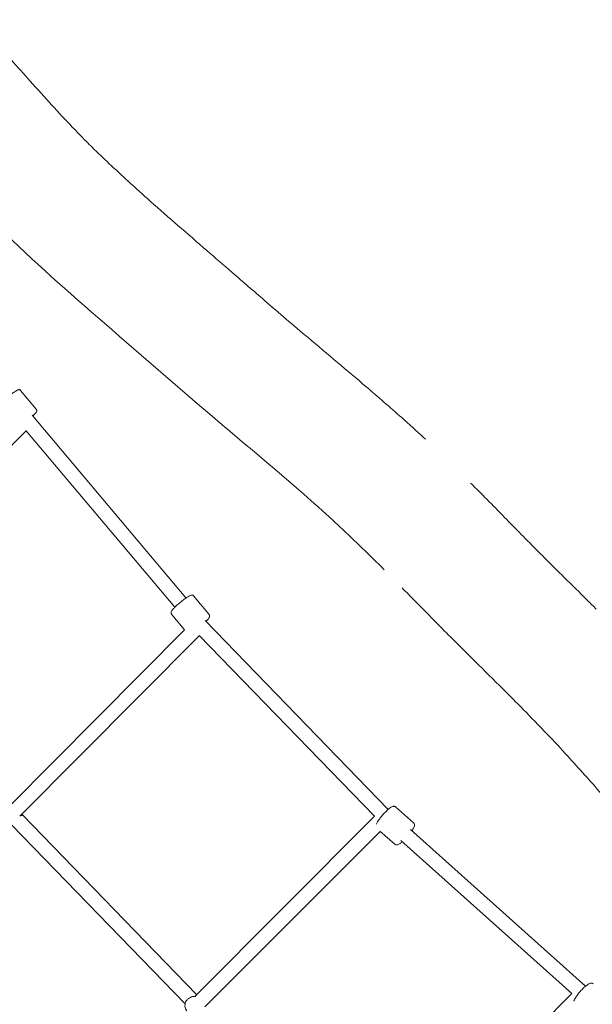
# Model space of a CAD drawing. Units: millimetres. Extents: x -2163 to 8225, y -3180 to 11318.
# Drawn here: x 857 to 1559, y 8267 to 9473 of the extents above; entities that cross this region are included whole.
import ezdxf

# ---------------------------------------------------------------- set-up
doc = ezdxf.new("R2010")
doc.units = ezdxf.units.MM
doc.header["$MEASUREMENT"] = 0

msp = doc.modelspace()

# ---------------------------------------------------------------- linework, layer by layer
at = {"color": 0, "linetype": 'Continuous', "lineweight": 0}
for p, q in [((877.4, 8996.1), (858.3, 9019)), ((872.5, 8988.7), (872.5, 8988.7)), ((1060.9, 8765), (872.5, 8988.7)), ((628.6, 8732.4), (865, 8969.6)), ((1047.1, 8753.5), (864.8, 8969.9)), ((1089.2, 8744.6), (1070.2, 8767.6)), ((1059.2, 8726), (1043.3, 8745.3)), ((1308.6, 8506.1), (1084.3, 8737.3)), ((845.1, 8510.6), (1059.1, 8726)), ((857.5, 8497.7), (1077.2, 8718.7)), ((1291.7, 8497.7), (1077, 8718.9)), ((1073.8, 8279.4), (860.1, 8499.7)), ((1339.8, 8489.7), (1317.7, 8509.1)), ((1291.7, 8497.7), (1071.6, 8277.2)), ((1059.8, 8268), (847.6, 8486.7)), ((1298.7, 8479.2), (1084.1, 8264.2)), ((1316.7, 8463.4), (1298.2, 8479.6)), ((1550.4, 8289.6), (1335.8, 8481.4)), ((1533.4, 8280.7), (1324, 8467.9)), ((1066.4, 8275.9), (1067.7, 8276.4)), ((1533.4, 8280.7), (1297.4, 8043.2))]:
    msp.add_line(p, q, dxfattribs=at)
for centre, start_param, end_param in [((848.6, 8498.2), -1.289143, -1.153492), ((1071.6, 8265.7), 0.157443, 0.625881)]:
    msp.add_ellipse(centre, major_axis=(3.1, 11.1), ratio=0.983683, start_param=start_param, end_param=end_param, dxfattribs=at)
for points, knots in [([(800.1, 9473), (802.4, 9470.6), (804.7, 9468.3), (813.5, 9459.3), (819.9, 9452.6), (833, 9438.6), (839.8, 9431.2), (854.5, 9415), (862.3, 9406.3), (878.9, 9387.8), (887.7, 9378.1), (904.8, 9359.3), (913.1, 9350.4), (927.3, 9335.6), (933.1, 9329.7), (938.9, 9323.8)], [0, 0, 0, 0, 10.000139, 10.000139, 37.718915, 37.718915, 67.991654, 67.991654, 103.161203, 103.161203, 142.644356, 142.644356, 179.316213, 179.316213, 204.107402, 204.107402, 204.107402, 204.107402]), ([(938.9, 9323.8), (941.3, 9321.5), (943.6, 9319.1), (952.9, 9310), (959.9, 9303.3), (974.6, 9289.4), (982.3, 9282.3), (999.1, 9266.9), (1008.3, 9258.7), (1028.6, 9240.7), (1039.8, 9230.9), (1062.8, 9210.9), (1074.6, 9200.6), (1096.7, 9181.5), (1107, 9172.5), (1130.6, 9152.1), (1143.8, 9140.7), (1174.8, 9114), (1192.6, 9098.8), (1222.5, 9073.5), (1234.5, 9063.4), (1258.2, 9043.4), (1270, 9033.5), (1296.2, 9011.1), (1310.8, 8998.5), (1334.3, 8977.6), (1343.3, 8969.4), (1353, 8960.5), (1353.7, 8959.9), (1354.4, 8959.2)], [0, 0, 0, 0, 10.000115, 10.000115, 39.046488, 39.046488, 70.6144, 70.6144, 107.45682, 107.45682, 152.120517, 152.120517, 199.008629, 199.008629, 239.906349, 239.906349, 292.47342, 292.47342, 362.716853, 362.716853, 409.823938, 409.823938, 455.812314, 455.812314, 513.490605, 513.490605, 550.122879, 550.122879, 552.960579, 552.960579, 552.960579, 552.960579]), ([(832.9, 9217.8), (873.6, 9177.1), (965.4, 9097.4), (1104.6, 8976.4), (1222.8, 8879.1), (1285.9, 8817.4), (1303.6, 8799.6)], [6.592056, 6.592056, 6.592056, 6.592056, 7.5, 8.5, 9.5, 9.897128, 9.897128, 9.897128, 9.897128]), ([(858.3, 9019), (858.1, 9019.3), (857.9, 9019.5), (857.4, 9019.8), (857.1, 9019.9), (856.6, 9020), (856.4, 9020), (855.9, 9020), (855.7, 9019.9), (855.1, 9019.8), (854.8, 9019.7), (853.8, 9019.2), (853.1, 9018.8), (851.3, 9017.6), (850.2, 9016.9), (847.8, 9015.1), (846.5, 9014.1), (844, 9012.1), (842.7, 9011.1), (840.2, 9008.9), (839, 9007.9), (836.7, 9005.8), (835.7, 9004.9), (833.8, 9003.1), (833.1, 9002.3), (831.7, 9000.7), (831.1, 9000.7), (830.8, 8998.5), (830.8, 8998.1), (831, 8997.4), (831.1, 8997), (831.4, 8996.7), (831.4, 8996.7), (831.4, 8996.6)], [4.712389, 4.712389, 4.712389, 4.712389, 4.744593, 4.744593, 4.780042, 4.780042, 4.824484, 4.824484, 4.889435, 4.889435, 5.036058, 5.036058, 5.350217, 5.350217, 5.708132, 5.708132, 6.038498, 6.038498, 6.363987, 6.363987, 6.688804, 6.688804, 7.015848, 7.015848, 7.352566, 7.352566, 7.755124, 7.755124, 7.812223, 7.812223, 7.849668, 7.849668, 7.853982, 7.853982, 7.853982, 7.853982]), ([(877.4, 8996.1), (877.6, 8995.8), (877.8, 8995.5), (878, 8995), (878, 8994.7), (878, 8994.2), (878, 8994), (877.9, 8993.5), (877.8, 8993.3), (877.6, 8992.7), (877.4, 8992.5), (876.8, 8991.6), (876.3, 8991), (874.9, 8989.5), (874.1, 8988.7), (873.2, 8987.9)], [1.5707963, 1.5707963, 1.5707963, 1.5707963, 1.603, 1.603, 1.6384497, 1.6384497, 1.6828911, 1.6828911, 1.7478427, 1.7478427, 1.8944651, 1.8944651, 2.2086244, 2.2086244, 2.5110554, 2.5110554, 2.5110554, 2.5110554]), ([(1409.6, 8905.7), (1412, 8903.3), (1414.3, 8901), (1423.7, 8891.6), (1430.7, 8884.5), (1449.7, 8865.2), (1461.8, 8852.8), (1481.1, 8833.2), (1488.4, 8825.9), (1495.7, 8818.6)], [0, 0, 0, 0, 10.000032, 10.000032, 40.000428, 40.000428, 92.008676, 92.008676, 123.133315, 123.133315, 123.133315, 123.133315]), ([(1495.7, 8818.6), (1498.1, 8816.3), (1500.4, 8813.9), (1509.8, 8804.5), (1516.9, 8797.5), (1533.6, 8781), (1543.2, 8771.5), (1556.4, 8758.4), (1560, 8754.8), (1563.6, 8751.2)], [0, 0, 0, 0, 10.000041, 10.000041, 40.000887, 40.000887, 80.596075, 80.596075, 95.887956, 95.887956, 95.887956, 95.887956]), ([(1389.7, 8712.6), (1387.3, 8714.9), (1385, 8717.2), (1375.6, 8726.7), (1368.6, 8733.7), (1351.9, 8750.7), (1342.2, 8760.6), (1330.3, 8772.7), (1328.1, 8774.9), (1325.9, 8777.2)], [0, 0, 0, 0, 10.000041, 10.000041, 40.000898, 40.000898, 81.852634, 81.852634, 91.292463, 91.292463, 91.292463, 91.292463]), ([(1070.2, 8767.6), (1070, 8767.8), (1069.7, 8768), (1069.2, 8768.4), (1068.9, 8768.4), (1068.3, 8768.6), (1068.1, 8768.6), (1067.4, 8768.5), (1067.1, 8768.4), (1065.7, 8768), (1064.6, 8767.4), (1062.1, 8765.8), (1060.9, 8765), (1058.4, 8763.2), (1057.1, 8762.2), (1054.5, 8760.1), (1053.2, 8759), (1050.7, 8756.9), (1049.6, 8755.8), (1047.4, 8753.8), (1046.4, 8752.8), (1044.7, 8751), (1044.1, 8750.2), (1043.3, 8749.1), (1043, 8748.7), (1042.7, 8747.9), (1042.7, 8747.6), (1042.6, 8746.9), (1042.6, 8746.4), (1042.9, 8745.7), (1043.1, 8745.5), (1043.3, 8745.3)], [4.712389, 4.712389, 4.712389, 4.712389, 4.757078, 4.757078, 4.806685, 4.806685, 4.872109, 4.872109, 4.988188, 4.988188, 5.44973, 5.44973, 5.800975, 5.800975, 6.131669, 6.131669, 6.458193, 6.458193, 6.78484, 6.78484, 7.116016, 7.116016, 7.467182, 7.467182, 7.660582, 7.660582, 7.74519, 7.74519, 7.817918, 7.817918, 7.853982, 7.853982, 7.853982, 7.853982]), ([(1089.2, 8744.6), (1089.4, 8744.3), (1089.6, 8744), (1089.8, 8743.4), (1089.8, 8743.1), (1089.8, 8742.5), (1089.8, 8742.3), (1089.6, 8741.6), (1089.5, 8741.4), (1088.8, 8740), (1088, 8739.1), (1086.4, 8737.4), (1085.8, 8736.8), (1085.3, 8736.3)], [1.5707963, 1.5707963, 1.5707963, 1.5707963, 1.6154857, 1.6154857, 1.6650924, 1.6650924, 1.7305159, 1.7305159, 1.8465955, 1.8465955, 2.308137, 2.308137, 2.5042598, 2.5042598, 2.5042598, 2.5042598]), ([(1670.7, 8415.9), (1668.3, 8418.3), (1666, 8420.7), (1656.6, 8430.1), (1649.7, 8437.3), (1635.1, 8452.6), (1627.5, 8460.8), (1612.1, 8477.7), (1604.3, 8486.4), (1586.7, 8506.1), (1577, 8517.1), (1553.6, 8543.6), (1539.9, 8559), (1514.7, 8586.5), (1503.2, 8598.6), (1482.5, 8619.9), (1473.4, 8629.2), (1462, 8640.6), (1459.8, 8642.9), (1457.5, 8645.2)], [0, 0, 0, 0, 10.00004, 10.00004, 40.001598, 40.001598, 73.552965, 73.552965, 108.734602, 108.734602, 152.924696, 152.924696, 214.817868, 214.817868, 264.977425, 264.977425, 303.914195, 303.914195, 313.505423, 313.505423, 313.505423, 313.505423]), ([(1317.7, 8509.1), (1317.3, 8509.4), (1316.9, 8509.6), (1316.1, 8509.9), (1315.7, 8509.9), (1314.7, 8509.9), (1314.3, 8509.7), (1312.6, 8509.1), (1311.4, 8508.3), (1308.9, 8506.3), (1307.7, 8505.3), (1305.3, 8503), (1304.1, 8501.8), (1301.8, 8499.3), (1300.7, 8497.9), (1298.6, 8495.3), (1297.7, 8494), (1296, 8491.6), (1295.3, 8490.4), (1294.5, 8488.8), (1294.3, 8488.3), (1294.1, 8487.9)], [4.712389, 4.712389, 4.712389, 4.712389, 4.796725, 4.796725, 4.895121, 4.895121, 5.057997, 5.057997, 5.503152, 5.503152, 5.861148, 5.861148, 6.196006, 6.196006, 6.52608, 6.52608, 6.857433, 6.857433, 7.198166, 7.198166, 7.356056, 7.356056, 7.356056, 7.356056]), ([(1339.8, 8489.7), (1340.1, 8489.4), (1340.4, 8489), (1340.8, 8488.3), (1340.8, 8487.9), (1340.9, 8486.9), (1340.8, 8486.4), (1340.4, 8484.6), (1339.8, 8483.4), (1338.5, 8481.2), (1338.1, 8480.5), (1337.6, 8479.8)], [1.5707963, 1.5707963, 1.5707963, 1.5707963, 1.6551321, 1.6551321, 1.7535282, 1.7535282, 1.9164041, 1.9164041, 2.3615598, 2.3615598, 2.5526452, 2.5526452, 2.5526452, 2.5526452]), ([(1325.7, 8466.4), (1324.8, 8465.6), (1324, 8464.9), (1322, 8463.6), (1321.1, 8463), (1319.5, 8462.6), (1319.1, 8462.6), (1318, 8462.7), (1317.4, 8462.9), (1316.8, 8463.3), (1316.8, 8463.3), (1316.7, 8463.4)], [3.7842673, 3.7842673, 3.7842673, 3.7842673, 4.0565731, 4.0565731, 4.4396459, 4.4396459, 4.5760174, 4.5760174, 4.6998471, 4.6998471, 4.712389, 4.712389, 4.712389, 4.712389]), ([(1559.9, 8292.6), (1559.5, 8292.9), (1559.1, 8293.1), (1558.2, 8293.4), (1557.7, 8293.4), (1556.6, 8293.4), (1556, 8293.2), (1554, 8292.3), (1552.7, 8291.4), (1550, 8289.3), (1548.7, 8288.2), (1546.3, 8285.9), (1545.1, 8284.6), (1542.8, 8282), (1541.8, 8280.7), (1539.8, 8278.1), (1538.9, 8276.8), (1537.3, 8274.3), (1536.7, 8273.1), (1536.2, 8271.8), (1536.1, 8271.6), (1536, 8271.4)], [4.712389, 4.712389, 4.712389, 4.712389, 4.812076, 4.812076, 4.930727, 4.930727, 5.140595, 5.140595, 5.595938, 5.595938, 5.946901, 5.946901, 6.281292, 6.281292, 6.612446, 6.612446, 6.946688, 6.946688, 7.295641, 7.295641, 7.362848, 7.362848, 7.362848, 7.362848]), ([(1066.4, 8275.9), (1065.3, 8275.5), (1064.4, 8274.9), (1062.6, 8273.5), (1061.9, 8272.7), (1060.7, 8270.8), (1060.2, 8269.8), (1059.7, 8267.6), (1059.6, 8266.5), (1059.7, 8264.3), (1060, 8263.1), (1060.8, 8261.2), (1061.3, 8260.4), (1061.9, 8259.6)], [0.36028, 0.36028, 0.36028, 0.36028, 0.679216, 0.679216, 1.000377, 1.000377, 1.323294, 1.323294, 1.646824, 1.646824, 1.969588, 1.969588, 2.250111, 2.250111, 2.250111, 2.250111])]:
    msp.add_open_spline(points, degree=3, knots=knots, dxfattribs=at)
for points in [[(1389.7, 8712.6), (1412.2, 8690), (1435, 8667.7), (1457.5, 8645.2)], [(860.5, 8499.3), (860.4, 8499.7), (860.4, 8500), (860.3, 8500.4)]]:
    msp.add_open_spline(points, degree=3, dxfattribs=at)

doc.saveas('drawing.dxf')
